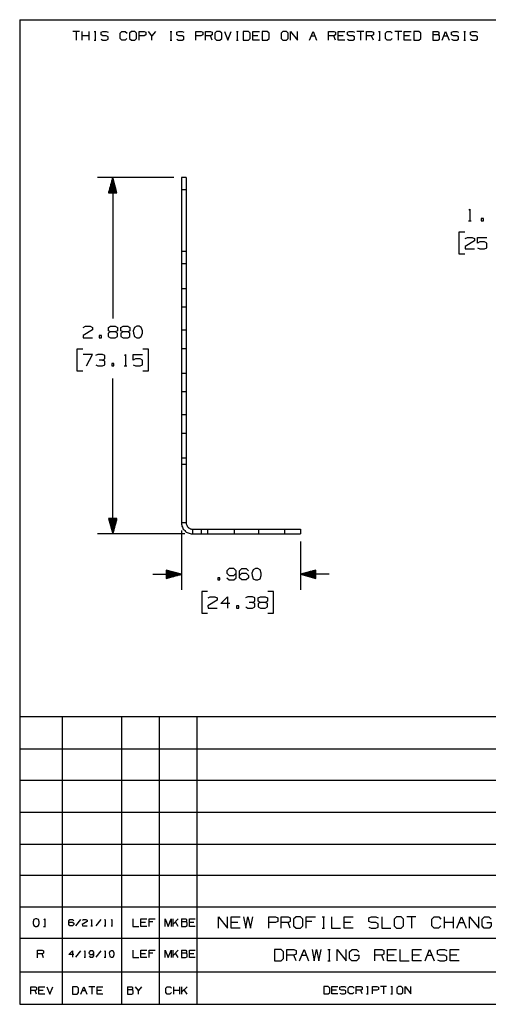
# Model space of a CAD drawing. Units: millimetres. Extents: x 8 to 273, y 6 to 208.
# Drawn here: x 8 to 104, y 6 to 208 of the extents above; entities that cross this region are included whole.
import ezdxf

# ---------------------------------------------------------------- set-up
doc = ezdxf.new("R2010")
doc.units = ezdxf.units.MM
doc.layers.add('P', color=7, linetype='Continuous')

msp = doc.modelspace()

# ---------------------------------------------------------------- linework, layer by layer
at = {"layer": 'P'}
for p, q in [((40.816, 176.036), (40.816, 105.128)), ((273.05, 52.264), (7.655, 52.264))]:
    msp.add_line(p, q, dxfattribs=at)
for points in [[(7.655, 208.386), (273.05, 208.386)], [(7.655, 208.386), (7.655, 6.35)], [(19.932, 205.952), (18.521, 205.952)], [(19.226, 205.952), (19.226, 204.205)], [(20.461, 204.205), (20.461, 205.952)], [(21.872, 205.087), (20.461, 205.087)], [(21.872, 204.205), (21.872, 205.952)], [(22.931, 205.952), (23.283, 205.952)], [(22.931, 204.205), (23.283, 204.205)], [(23.107, 205.952), (23.107, 204.205)], [(24.342, 204.364), (24.694, 204.205), (25.4, 204.205), (25.753, 204.382), (25.753, 204.893), (25.4, 205.087), (24.712, 205.087), (24.342, 205.246), (24.342, 205.793), (24.712, 205.952), (25.4, 205.952), (25.753, 205.793)], [(29.633, 204.558), (29.281, 204.205), (28.593, 204.205), (28.24, 204.558), (28.24, 205.599), (28.593, 205.952), (29.298, 205.952), (29.651, 205.599)], [(30.533, 204.205), (31.238, 204.205), (31.591, 204.558), (31.591, 205.599), (31.238, 205.952), (30.533, 205.952), (30.163, 205.599), (30.163, 204.558), (30.533, 204.205)], [(32.12, 204.205), (32.12, 205.952), (33.179, 205.952), (33.532, 205.793), (33.532, 205.246), (33.161, 205.087), (32.12, 205.087)], [(34.766, 204.205), (34.766, 205.087), (34.061, 205.952)], [(35.472, 205.952), (34.766, 205.087)], [(38.47, 205.952), (38.823, 205.952)], [(38.47, 204.205), (38.823, 204.205)], [(38.647, 205.952), (38.647, 204.205)], [(39.864, 204.364), (40.217, 204.205), (40.94, 204.205), (41.293, 204.382), (41.293, 204.893), (40.94, 205.087), (40.234, 205.087), (39.864, 205.246), (39.864, 205.793), (40.234, 205.952), (40.94, 205.952), (41.293, 205.793)], [(43.762, 204.205), (43.762, 205.952), (44.82, 205.952), (45.173, 205.793), (45.173, 205.246), (44.803, 205.087), (43.762, 205.087)], [(45.72, 204.205), (45.72, 205.952), (46.761, 205.952), (47.113, 205.793), (47.113, 205.246), (46.761, 205.087), (45.72, 205.087)], [(47.113, 204.205), (46.761, 205.087)], [(48.013, 204.205), (48.701, 204.205), (49.054, 204.558), (49.054, 205.599), (48.701, 205.952), (48.013, 205.952), (47.643, 205.599), (47.643, 204.558), (48.013, 204.205)], [(49.601, 205.952), (50.306, 204.205), (51.012, 205.952)], [(52.052, 205.952), (52.405, 205.952)], [(52.052, 204.205), (52.405, 204.205)], [(52.246, 205.952), (52.246, 204.205)], [(53.481, 204.205), (54.522, 204.205), (54.892, 204.558), (54.892, 205.599), (54.522, 205.952), (53.481, 205.952), (53.481, 204.205)], [(56.833, 204.205), (55.421, 204.205), (55.421, 205.952), (56.833, 205.952)], [(56.48, 205.087), (55.421, 205.087)], [(57.362, 204.205), (58.402, 204.205), (58.773, 204.558), (58.773, 205.599), (58.402, 205.952), (57.362, 205.952), (57.362, 204.205)], [(61.595, 204.205), (62.301, 204.205), (62.653, 204.558), (62.653, 205.599), (62.301, 205.952), (61.595, 205.952), (61.225, 205.599), (61.225, 204.558), (61.595, 204.205)], [(63.183, 204.205), (63.183, 205.952), (64.594, 204.205), (64.594, 205.952)], [(67.063, 204.205), (67.769, 205.952), (68.474, 204.205)], [(67.416, 205.087), (68.121, 205.087)], [(70.961, 204.205), (70.961, 205.952), (72.002, 205.952), (72.355, 205.793), (72.355, 205.246), (72.002, 205.087), (70.961, 205.087)], [(72.355, 204.205), (72.002, 205.087)], [(74.295, 204.205), (72.902, 204.205), (72.902, 205.952), (74.295, 205.952)], [(73.96, 205.087), (72.902, 205.087)], [(74.824, 204.364), (75.177, 204.205), (75.9, 204.205), (76.253, 204.382), (76.253, 204.893), (75.9, 205.087), (75.195, 205.087), (74.824, 205.246), (74.824, 205.793), (75.195, 205.952), (75.9, 205.952), (76.253, 205.793)], [(78.193, 205.952), (76.782, 205.952)], [(77.488, 205.952), (77.488, 204.205)], [(78.722, 204.205), (78.722, 205.952), (79.781, 205.952), (80.133, 205.793), (80.133, 205.246), (79.781, 205.087), (78.722, 205.087)], [(80.133, 204.205), (79.781, 205.087)], [(81.174, 205.952), (81.527, 205.952)], [(81.174, 204.205), (81.527, 204.205)], [(81.368, 205.952), (81.368, 204.205)], [(83.996, 204.558), (83.644, 204.205), (82.956, 204.205), (82.603, 204.558), (82.603, 205.599), (82.956, 205.952), (83.661, 205.952), (84.014, 205.599)], [(85.954, 205.952), (84.543, 205.952)], [(85.249, 205.952), (85.249, 204.205)], [(87.895, 204.205), (86.483, 204.205), (86.483, 205.952), (87.895, 205.952)], [(87.542, 205.087), (86.483, 205.087)], [(88.424, 204.205), (89.464, 204.205), (89.835, 204.558), (89.835, 205.599), (89.464, 205.952), (88.424, 205.952), (88.424, 204.205)], [(92.322, 205.952), (92.322, 204.205), (93.345, 204.205), (93.698, 204.364), (93.698, 205.087), (93.363, 205.246)], [(92.322, 205.952), (93.363, 205.952), (93.539, 205.793), (93.539, 205.44), (93.363, 205.246), (92.322, 205.246)], [(94.262, 204.205), (94.95, 205.952), (95.656, 204.205)], [(94.615, 205.087), (95.303, 205.087)], [(96.185, 204.364), (96.538, 204.205), (97.261, 204.205), (97.596, 204.382), (97.596, 204.893), (97.261, 205.087), (96.555, 205.087), (96.185, 205.246), (96.185, 205.793), (96.555, 205.952), (97.261, 205.952), (97.596, 205.793)], [(98.654, 205.952), (99.007, 205.952)], [(98.654, 204.205), (99.007, 204.205)], [(98.848, 205.952), (98.848, 204.205)], [(100.065, 204.364), (100.418, 204.205), (101.141, 204.205), (101.494, 204.382), (101.494, 204.893), (101.141, 205.087), (100.436, 205.087), (100.065, 205.246), (100.065, 205.793), (100.436, 205.952), (101.141, 205.952), (101.494, 205.793)], [(39.229, 176.036), (23.566, 176.036)], [(26.741, 176.036), (25.876, 172.861)], [(26.705, 172.861), (26.705, 175.948)], [(26.741, 176.036), (26.741, 147.073)], [(27.587, 172.861), (26.741, 176.036)], [(26.758, 172.861), (26.758, 175.948)], [(41.787, 176.036), (40.816, 176.036)], [(41.787, 176.036), (41.787, 104.951), (41.822, 104.793), (41.875, 104.634), (41.945, 104.493), (42.051, 104.352), (42.157, 104.228), (42.28, 104.122), (42.422, 104.017), (42.563, 103.946), (42.721, 103.893), (42.88, 103.858), (65.193, 103.858)], [(26.141, 172.861), (26.141, 173.867)], [(26.194, 172.861), (26.194, 174.043)], [(26.247, 172.861), (26.247, 174.237)], [(26.3, 172.861), (26.3, 174.431)], [(26.353, 172.861), (26.353, 174.625)], [(26.405, 172.861), (26.405, 174.801)], [(26.458, 172.861), (26.458, 174.995)], [(26.511, 172.861), (26.511, 175.189)], [(26.547, 172.861), (26.547, 175.383)], [(26.599, 172.861), (26.599, 175.56)], [(26.652, 172.861), (26.652, 175.754)], [(26.811, 172.861), (26.811, 175.754)], [(26.864, 172.861), (26.864, 175.56)], [(26.917, 172.861), (26.917, 175.383)], [(26.97, 172.861), (26.97, 175.189)], [(27.005, 172.861), (27.005, 174.995)], [(27.058, 172.861), (27.058, 174.801)], [(27.111, 172.861), (27.111, 174.625)], [(27.164, 172.861), (27.164, 174.431)], [(27.217, 172.861), (27.217, 174.237)], [(27.27, 172.861), (27.27, 174.043)], [(27.323, 172.861), (27.323, 173.867)], [(25.876, 172.861), (27.587, 172.861)], [(25.947, 172.861), (25.947, 173.108)], [(26, 172.861), (26, 173.284)], [(26.053, 172.861), (26.053, 173.478)], [(26.106, 172.861), (26.106, 173.673)], [(27.376, 172.861), (27.376, 173.673)], [(27.411, 172.861), (27.411, 173.478)], [(27.464, 172.861), (27.464, 173.284)], [(27.517, 172.861), (27.517, 173.108)], [(41.787, 173.496), (40.816, 173.496)], [(99.713, 169.28), (99.907, 169.474), (99.907, 167.128)], [(99.607, 167.128), (100.207, 167.128)], [(102.235, 167.128), (102.694, 167.128), (102.694, 167.605), (102.235, 167.605), (102.235, 167.128)], [(98.866, 164.765), (97.684, 164.765)], [(97.684, 164.765), (97.684, 160.338)], [(98.972, 163.495), (99.413, 163.707), (100.365, 163.707), (100.842, 163.495), (100.842, 163.019), (98.937, 161.837), (98.972, 161.378), (100.842, 161.378)], [(101.512, 161.59), (101.988, 161.378), (102.941, 161.378), (103.417, 161.59), (103.417, 162.525), (102.941, 162.772), (101.988, 162.772), (101.512, 162.56), (101.512, 163.707), (103.417, 163.707)], [(41.787, 160.796), (40.816, 160.796)], [(97.684, 160.338), (98.866, 160.338)], [(41.787, 158.256), (40.816, 158.256)], [(41.787, 153.176), (40.816, 153.176)], [(41.787, 149.366), (40.816, 149.366)], [(20.673, 145.239), (21.114, 145.468), (22.066, 145.468), (22.543, 145.239), (22.543, 144.78), (20.638, 143.598), (20.673, 143.122), (22.543, 143.122)], [(26.264, 144.304), (25.823, 144.533), (25.823, 145.239), (26.264, 145.468), (27.217, 145.468), (27.693, 145.239), (27.693, 144.533), (27.217, 144.304), (26.264, 144.304), (25.788, 144.057), (25.788, 143.369), (26.264, 143.122), (27.217, 143.122), (27.693, 143.351), (27.693, 144.057), (27.217, 144.304)], [(28.84, 144.304), (28.381, 144.533), (28.381, 145.239), (28.84, 145.468), (29.792, 145.468), (30.251, 145.239), (30.251, 144.533), (29.792, 144.304), (28.84, 144.304), (28.363, 144.057), (28.363, 143.369), (28.84, 143.122), (29.792, 143.122), (30.251, 143.351), (30.251, 144.057), (29.792, 144.304)], [(32.12, 143.122), (32.579, 143.369), (32.826, 144.057), (32.826, 144.533), (32.579, 145.239), (32.12, 145.468), (31.644, 145.468), (31.186, 145.239), (30.939, 144.533), (30.956, 144.057), (31.186, 143.369), (31.644, 143.122), (32.12, 143.122)], [(23.936, 143.122), (24.395, 143.122), (24.395, 143.598), (23.936, 143.598), (23.936, 143.122)], [(41.787, 144.692), (40.816, 144.692)], [(20.567, 140.758), (19.385, 140.758)], [(19.385, 140.758), (19.385, 136.331)], [(21.361, 137.372), (22.543, 139.7), (20.673, 139.7)], [(24.642, 138.553), (25.118, 138.765), (25.118, 139.488), (24.642, 139.7), (23.689, 139.7), (23.213, 139.488)], [(29.122, 139.506), (29.316, 139.7), (29.316, 137.372)], [(30.939, 137.583), (31.397, 137.372), (32.367, 137.372), (32.826, 137.583), (32.826, 138.518), (32.367, 138.765), (31.397, 138.765), (30.939, 138.553), (30.939, 139.7), (32.826, 139.7)], [(34.078, 140.758), (32.897, 140.758)], [(34.078, 136.331), (34.078, 140.758)], [(41.787, 140.882), (40.816, 140.882)], [(23.248, 137.583), (23.689, 137.372), (24.642, 137.372), (25.118, 137.583), (25.118, 138.307), (24.642, 138.553), (23.936, 138.553)], [(26.511, 137.372), (26.97, 137.372), (26.97, 137.83), (26.511, 137.83), (26.511, 137.372)], [(19.385, 136.331), (20.567, 136.331)], [(29.034, 137.372), (29.616, 137.372)], [(32.897, 136.331), (34.078, 136.331)], [(41.787, 135.802), (40.816, 135.802)], [(26.741, 102.888), (26.741, 134.743)], [(41.787, 131.992), (40.816, 131.992)], [(41.787, 127.3), (40.816, 127.3)], [(41.787, 123.49), (40.816, 123.49)], [(41.787, 118.41), (40.816, 118.41)], [(41.787, 117.14), (40.816, 117.14)], [(27.587, 106.063), (25.876, 106.063)], [(25.876, 106.063), (26.741, 102.888)], [(25.947, 106.063), (25.947, 105.833)], [(26, 106.063), (26, 105.639)], [(26.053, 106.063), (26.053, 105.445)], [(26.106, 106.063), (26.106, 105.251)], [(26.141, 106.063), (26.141, 105.075)], [(26.194, 106.063), (26.194, 104.881)], [(26.247, 106.063), (26.247, 104.687)], [(26.3, 106.063), (26.3, 104.493)], [(26.353, 106.063), (26.353, 104.316)], [(26.405, 106.063), (26.405, 104.122)], [(26.458, 106.063), (26.458, 103.928)], [(26.511, 106.063), (26.511, 103.734)], [(26.547, 106.063), (26.547, 103.558)], [(26.599, 106.063), (26.599, 103.364)], [(26.652, 106.063), (26.652, 103.17)], [(26.705, 106.063), (26.705, 102.976)], [(26.741, 102.888), (27.587, 106.063)], [(26.758, 106.063), (26.758, 102.976)], [(26.811, 106.063), (26.811, 103.17)], [(26.864, 106.063), (26.864, 103.364)], [(26.917, 106.063), (26.917, 103.558)], [(26.97, 106.063), (26.97, 103.734)], [(27.005, 106.063), (27.005, 103.928)], [(27.058, 106.063), (27.058, 104.122)], [(27.111, 106.063), (27.111, 104.316)], [(27.164, 106.063), (27.164, 104.493)], [(27.217, 106.063), (27.217, 104.687)], [(27.27, 106.063), (27.27, 104.881)], [(27.323, 106.063), (27.323, 105.075)], [(27.376, 106.063), (27.376, 105.251)], [(27.411, 106.063), (27.411, 105.445)], [(27.464, 106.063), (27.464, 105.639)], [(27.517, 106.063), (27.517, 105.833)], [(40.816, 105.128), (40.834, 104.898), (40.852, 104.687), (40.905, 104.475), (40.993, 104.263), (41.081, 104.069), (41.187, 103.875), (41.328, 103.699), (41.469, 103.54), (41.628, 103.399), (41.804, 103.258), (41.998, 103.152), (42.192, 103.064), (42.404, 102.993), (42.616, 102.923), (42.827, 102.905), (43.057, 102.888)], [(41.787, 105.128), (40.816, 105.128)], [(40.816, 103.54), (40.816, 91.422)], [(43.057, 103.858), (43.057, 102.888)], [(44.873, 103.858), (44.873, 102.888)], [(46.143, 103.858), (46.143, 102.888)], [(51.576, 103.858), (51.576, 102.888)], [(56.656, 102.888), (56.656, 103.858)], [(62.018, 102.888), (62.018, 103.858)], [(65.193, 103.858), (65.193, 102.888)], [(41.469, 102.888), (23.566, 102.888)], [(43.057, 102.888), (65.193, 102.888)], [(65.193, 101.3), (65.193, 91.422)], [(40.816, 94.597), (37.641, 95.444)], [(37.641, 95.444), (37.641, 93.733)], [(37.641, 95.373), (37.871, 95.373)], [(37.641, 95.321), (38.065, 95.321)], [(37.641, 95.285), (38.259, 95.285)], [(37.641, 95.232), (38.453, 95.232)], [(37.641, 95.179), (38.629, 95.179)], [(37.641, 95.127), (38.823, 95.127)], [(37.641, 95.074), (39.017, 95.074)], [(37.641, 95.021), (39.211, 95.021)], [(37.641, 94.968), (39.388, 94.968)], [(50.13, 93.874), (50.571, 93.416), (51.523, 93.416), (51.999, 93.874), (51.999, 95.285), (51.523, 95.744), (50.571, 95.744), (50.13, 95.285), (50.094, 94.809), (50.571, 94.35), (51.523, 94.35), (51.999, 94.809)], [(52.705, 94.35), (53.146, 94.809), (54.098, 94.809), (54.575, 94.35), (54.575, 93.874), (54.098, 93.416), (53.146, 93.416), (52.705, 93.874), (52.705, 95.285), (53.146, 95.744), (54.098, 95.744), (54.575, 95.285)], [(56.427, 93.416), (56.903, 93.663), (57.15, 94.35), (57.15, 94.809), (56.903, 95.532), (56.427, 95.744), (55.968, 95.744), (55.492, 95.532), (55.245, 94.809), (55.28, 94.35), (55.492, 93.663), (55.968, 93.416), (56.427, 93.416)], [(68.368, 95.444), (65.193, 94.597)], [(68.368, 94.968), (66.622, 94.968)], [(68.368, 95.021), (66.816, 95.021)], [(68.368, 95.074), (66.993, 95.074)], [(68.368, 95.127), (67.187, 95.127)], [(68.368, 95.179), (67.381, 95.179)], [(68.368, 95.232), (67.575, 95.232)], [(68.368, 95.285), (67.751, 95.285)], [(68.368, 95.321), (67.945, 95.321)], [(68.368, 95.373), (68.139, 95.373)], [(68.368, 93.733), (68.368, 95.444)], [(34.907, 94.597), (40.816, 94.597)], [(37.641, 94.915), (39.582, 94.915)], [(37.641, 94.88), (39.776, 94.88)], [(37.641, 94.827), (39.97, 94.827)], [(37.641, 94.774), (40.146, 94.774)], [(37.641, 94.721), (40.34, 94.721)], [(37.641, 94.668), (40.534, 94.668)], [(37.641, 94.615), (40.728, 94.615)], [(37.641, 93.733), (40.816, 94.597)], [(37.641, 94.562), (40.728, 94.562)], [(37.641, 94.509), (40.534, 94.509)], [(37.641, 94.474), (40.34, 94.474)], [(37.641, 94.421), (40.146, 94.421)], [(37.641, 94.368), (39.97, 94.368)], [(37.641, 94.315), (39.776, 94.315)], [(37.641, 94.262), (39.582, 94.262)], [(37.641, 94.209), (39.388, 94.209)], [(37.641, 94.156), (39.211, 94.156)], [(37.641, 94.103), (39.017, 94.103)], [(37.641, 94.051), (38.823, 94.051)], [(37.641, 94.015), (38.629, 94.015)], [(37.641, 93.962), (38.453, 93.962)], [(37.641, 93.909), (38.259, 93.909)], [(37.641, 93.857), (38.065, 93.857)], [(37.641, 93.804), (37.871, 93.804)], [(48.242, 93.416), (48.701, 93.416), (48.701, 93.874), (48.242, 93.874), (48.242, 93.416)], [(71.102, 94.597), (65.193, 94.597)], [(65.193, 94.597), (68.368, 93.733)], [(68.368, 94.615), (65.299, 94.615)], [(68.368, 94.562), (65.299, 94.562)], [(68.368, 94.668), (65.476, 94.668)], [(68.368, 94.509), (65.476, 94.509)], [(68.368, 94.721), (65.67, 94.721)], [(68.368, 94.474), (65.67, 94.474)], [(68.368, 94.774), (65.864, 94.774)], [(68.368, 94.421), (65.864, 94.421)], [(68.368, 94.827), (66.058, 94.827)], [(68.368, 94.368), (66.058, 94.368)], [(68.368, 94.88), (66.234, 94.88)], [(68.368, 94.315), (66.234, 94.315)], [(68.368, 94.915), (66.428, 94.915)], [(68.368, 94.262), (66.428, 94.262)], [(68.368, 94.209), (66.622, 94.209)], [(68.368, 94.156), (66.816, 94.156)], [(68.368, 94.103), (66.993, 94.103)], [(68.368, 94.051), (67.187, 94.051)], [(68.368, 94.015), (67.381, 94.015)], [(68.368, 93.962), (67.575, 93.962)], [(68.368, 93.909), (67.751, 93.909)], [(68.368, 93.857), (67.945, 93.857)], [(68.368, 93.804), (68.139, 93.804)], [(46.161, 91.052), (44.979, 91.052)], [(44.979, 91.052), (44.979, 86.625)], [(59.672, 91.052), (58.491, 91.052)], [(59.672, 86.625), (59.672, 91.052)], [(46.267, 89.764), (46.708, 89.994), (47.66, 89.994), (48.137, 89.764), (48.137, 89.306), (46.232, 88.124), (46.267, 87.648), (48.137, 87.648)], [(50.712, 88.583), (48.842, 88.583), (50.236, 89.994), (50.236, 87.648)], [(55.386, 88.829), (55.845, 89.059), (55.845, 89.764), (55.386, 89.994), (54.416, 89.994), (53.957, 89.764)], [(56.991, 88.829), (56.55, 89.059), (56.55, 89.764), (56.991, 89.994), (57.961, 89.994), (58.42, 89.764), (58.42, 89.059), (57.961, 88.829), (56.991, 88.829), (56.533, 88.583), (56.533, 87.895), (56.991, 87.648), (57.961, 87.648), (58.42, 87.877), (58.42, 88.583), (57.961, 88.829)], [(52.105, 87.648), (52.564, 87.648), (52.564, 88.124), (52.105, 88.124), (52.105, 87.648)], [(53.975, 87.877), (54.416, 87.648), (55.386, 87.648), (55.845, 87.877), (55.845, 88.583), (55.386, 88.829), (54.663, 88.829)], [(44.979, 86.625), (46.161, 86.625)], [(58.491, 86.625), (59.672, 86.625)], [(273.05, 65.37), (7.655, 65.37)], [(16.422, 6.35), (16.422, 65.37)], [(28.593, 6.35), (28.593, 65.37)], [(36.318, 6.35), (36.318, 65.37)], [(44.044, 6.35), (44.044, 65.37)], [(167.27, 58.685), (7.655, 58.685)], [(167.27, 45.72), (7.655, 45.72)], [(7.655, 39.211), (273.05, 39.211)], [(167.27, 32.808), (7.655, 32.808)], [(7.655, 26.37), (273.05, 26.37)], [(48.383, 21.96), (48.383, 24.306), (50.253, 21.96), (50.253, 24.306)], [(52.828, 21.96), (50.959, 21.96), (50.959, 24.306), (52.828, 24.306)], [(53.534, 24.306), (53.975, 21.96), (54.434, 24.306), (54.928, 21.96), (55.404, 24.306)], [(58.685, 21.96), (58.685, 24.306), (60.078, 24.306), (60.554, 24.077), (60.554, 23.372), (60.06, 23.142), (58.685, 23.142)], [(61.242, 21.96), (61.242, 24.306), (62.653, 24.306), (63.112, 24.077), (63.112, 23.372), (62.653, 23.142), (61.242, 23.142)], [(64.294, 21.96), (65.229, 21.96), (65.687, 22.437), (65.687, 23.83), (65.229, 24.306), (64.294, 24.306), (63.8, 23.83), (63.8, 22.437), (64.294, 21.96)], [(66.393, 21.96), (66.393, 24.306), (68.263, 24.306)], [(69.656, 24.306), (70.132, 24.306)], [(69.903, 24.306), (69.903, 21.96)], [(71.543, 24.306), (71.543, 21.96), (73.413, 21.96)], [(75.988, 21.96), (74.119, 21.96), (74.119, 24.306), (75.988, 24.306)], [(79.234, 22.19), (79.71, 21.96), (80.663, 21.96), (81.139, 22.207), (81.139, 22.895), (80.663, 23.142), (79.728, 23.142), (79.234, 23.372), (79.234, 24.077), (79.728, 24.306), (80.663, 24.306), (81.139, 24.077)], [(81.844, 24.306), (81.844, 21.96), (83.714, 21.96)], [(84.878, 21.96), (85.813, 21.96), (86.289, 22.437), (86.289, 23.83), (85.813, 24.306), (84.878, 24.306), (84.384, 23.83), (84.384, 22.437), (84.878, 21.96)], [(88.865, 24.306), (86.995, 24.306)], [(87.93, 24.306), (87.93, 21.96)], [(93.98, 22.437), (93.521, 21.96), (92.604, 21.96), (92.128, 22.437), (92.128, 23.83), (92.604, 24.306), (93.539, 24.306), (93.998, 23.83)], [(94.703, 21.96), (94.703, 24.306)], [(96.573, 21.96), (96.573, 24.306)], [(97.278, 21.96), (98.213, 24.306), (99.148, 21.96)], [(99.854, 21.96), (99.854, 24.306), (101.723, 21.96), (101.723, 24.306)], [(103.364, 23.142), (104.299, 23.142), (104.299, 22.437), (103.84, 21.96), (102.87, 21.96), (102.411, 22.437), (102.411, 23.83), (102.905, 24.306), (103.805, 24.306), (104.281, 23.83)], [(11.183, 22.313), (11.501, 22.49), (11.659, 22.948), (11.659, 23.266), (11.501, 23.742), (11.183, 23.901), (10.866, 23.901), (10.548, 23.742), (10.389, 23.266), (10.407, 22.948), (10.548, 22.49), (10.866, 22.313), (11.183, 22.313)], [(12.559, 22.313), (12.965, 22.313)], [(12.629, 23.76), (12.771, 23.901), (12.771, 22.313)], [(17.727, 22.983), (17.956, 23.23), (18.486, 23.23), (18.733, 22.983), (18.733, 22.737), (18.486, 22.472), (17.956, 22.472), (17.727, 22.737), (17.727, 23.477), (17.956, 23.742), (18.486, 23.742), (18.733, 23.477)], [(20.108, 23.742), (19.103, 22.472)], [(20.496, 23.618), (20.726, 23.742), (21.237, 23.742), (21.502, 23.618), (21.502, 23.372), (20.479, 22.737), (20.496, 22.472), (21.502, 22.472)], [(22.225, 22.472), (22.543, 22.472)], [(22.278, 23.636), (22.384, 23.742), (22.384, 22.472)], [(24.271, 23.742), (23.266, 22.472)], [(24.994, 22.472), (25.312, 22.472)], [(25.047, 23.636), (25.153, 23.742), (25.153, 22.472)], [(26.37, 22.472), (26.688, 22.472)], [(26.423, 23.636), (26.529, 23.742), (26.529, 22.472)], [(30.85, 23.865), (30.85, 22.348), (32.068, 22.348)], [(33.726, 22.348), (32.508, 22.348), (32.508, 23.865), (33.726, 23.865)], [(33.426, 23.107), (32.508, 23.107)], [(34.184, 22.348), (34.184, 23.865), (35.384, 23.865)], [(34.925, 23.266), (34.184, 23.266)], [(37.447, 22.348), (37.447, 23.865), (38.065, 22.348), (38.664, 23.865), (38.664, 22.348)], [(39.123, 22.348), (39.123, 23.865)], [(40.164, 23.865), (39.123, 22.807)], [(40.164, 22.348), (39.564, 23.266)], [(40.781, 23.865), (40.781, 22.348), (41.663, 22.348), (41.963, 22.49), (41.963, 23.107), (41.681, 23.266)], [(40.781, 23.865), (41.681, 23.865), (41.822, 23.724), (41.822, 23.424), (41.681, 23.266), (40.781, 23.266)], [(43.639, 22.348), (42.439, 22.348), (42.439, 23.865), (43.639, 23.865)], [(43.339, 23.107), (42.439, 23.107)], [(52.352, 23.142), (50.959, 23.142)], [(63.112, 21.96), (62.653, 23.142)], [(67.557, 23.372), (66.393, 23.372)], [(75.53, 23.142), (74.119, 23.142)], [(96.573, 23.142), (94.703, 23.142)], [(97.755, 23.142), (98.69, 23.142)], [(69.656, 21.96), (70.132, 21.96)], [(7.655, 19.932), (186.884, 19.932)], [(11.271, 15.893), (11.271, 17.463), (12.224, 17.463), (12.524, 17.321), (12.524, 16.845), (12.224, 16.686), (11.271, 16.686)], [(12.524, 15.893), (12.224, 16.686)], [(18.733, 16.563), (17.727, 16.563), (18.486, 17.304), (18.486, 16.051)], [(20.108, 17.304), (19.103, 16.051)], [(20.884, 17.198), (20.99, 17.304), (20.99, 16.051)], [(21.872, 16.298), (22.119, 16.051), (22.631, 16.051), (22.878, 16.298), (22.878, 17.057), (22.631, 17.304), (22.119, 17.304), (21.872, 17.057), (21.855, 16.81), (22.119, 16.563), (22.631, 16.563), (22.878, 16.81)], [(24.271, 17.304), (23.266, 16.051)], [(25.047, 17.198), (25.153, 17.304), (25.153, 16.051)], [(26.652, 16.051), (26.899, 16.193), (27.04, 16.563), (27.04, 16.81), (26.899, 17.198), (26.652, 17.304), (26.405, 17.304), (26.141, 17.198), (26.017, 16.81), (26.035, 16.563), (26.141, 16.193), (26.405, 16.051), (26.652, 16.051)], [(30.85, 17.427), (30.85, 15.928), (32.068, 15.928)], [(33.726, 15.928), (32.508, 15.928), (32.508, 17.427), (33.726, 17.427)], [(33.426, 16.686), (32.508, 16.686)], [(34.184, 15.928), (34.184, 17.427), (35.384, 17.427)], [(34.925, 16.828), (34.184, 16.828)], [(37.447, 15.928), (37.447, 17.427), (38.065, 15.928), (38.664, 17.427), (38.664, 15.928)], [(39.123, 15.928), (39.123, 17.427)], [(40.164, 17.427), (39.123, 16.387)], [(40.164, 15.928), (39.564, 16.828)], [(40.781, 17.427), (40.781, 15.928), (41.663, 15.928), (41.963, 16.069), (41.963, 16.686), (41.681, 16.828)], [(40.781, 17.427), (41.681, 17.427), (41.822, 17.286), (41.822, 16.986), (41.681, 16.828), (40.781, 16.828)], [(43.639, 15.928), (42.439, 15.928), (42.439, 17.427), (43.639, 17.427)], [(43.339, 16.686), (42.439, 16.686)], [(59.849, 15.24), (61.225, 15.24), (61.718, 15.716), (61.718, 17.11), (61.225, 17.586), (59.849, 17.586), (59.849, 15.24)], [(62.424, 15.24), (62.424, 17.586), (63.818, 17.586), (64.294, 17.357), (64.294, 16.651), (63.818, 16.422), (62.424, 16.422)], [(64.294, 15.24), (63.818, 16.422)], [(64.999, 15.24), (65.934, 17.586), (66.869, 15.24)], [(65.458, 16.422), (66.393, 16.422)], [(67.575, 17.586), (68.016, 15.24), (68.474, 17.586), (68.968, 15.24), (69.444, 17.586)], [(70.838, 17.586), (71.296, 17.586)], [(71.085, 17.586), (71.085, 15.24)], [(72.725, 15.24), (72.725, 17.586), (74.595, 15.24), (74.595, 17.586)], [(76.235, 16.422), (77.17, 16.422), (77.17, 15.716), (76.694, 15.24), (75.741, 15.24), (75.265, 15.716), (75.265, 17.11), (75.759, 17.586), (76.676, 17.586), (77.135, 17.11)], [(80.433, 15.24), (80.433, 17.586), (81.844, 17.586), (82.303, 17.357), (82.303, 16.651), (81.844, 16.422), (80.433, 16.422)], [(82.303, 15.24), (81.844, 16.422)], [(84.878, 15.24), (83.009, 15.24), (83.009, 17.586), (84.878, 17.586)], [(84.42, 16.422), (83.009, 16.422)], [(85.584, 17.586), (85.584, 15.24), (87.454, 15.24)], [(90.029, 15.24), (88.159, 15.24), (88.159, 17.586), (90.029, 17.586)], [(89.57, 16.422), (88.159, 16.422)], [(90.734, 15.24), (91.669, 17.586), (92.604, 15.24)], [(91.193, 16.422), (92.146, 16.422)], [(93.292, 15.469), (93.751, 15.24), (94.703, 15.24), (95.179, 15.487), (95.179, 16.175), (94.703, 16.422), (93.768, 16.422), (93.292, 16.651), (93.292, 17.357), (93.768, 17.586), (94.703, 17.586), (95.179, 17.357)], [(97.755, 15.24), (95.885, 15.24), (95.885, 17.586), (97.755, 17.586)], [(97.278, 16.422), (95.885, 16.422)], [(20.832, 16.051), (21.149, 16.051)], [(24.994, 16.051), (25.312, 16.051)], [(70.838, 15.24), (71.296, 15.24)], [(7.655, 13), (186.884, 13)], [(9.913, 8.449), (9.913, 9.948), (10.813, 9.948), (11.113, 9.807), (11.113, 9.349), (10.813, 9.208), (9.913, 9.208)], [(11.113, 8.449), (10.813, 9.208)], [(12.771, 8.449), (11.571, 8.449), (11.571, 9.948), (12.771, 9.948)], [(12.471, 9.208), (11.571, 9.208)], [(13.229, 9.948), (13.847, 8.449), (14.446, 9.948)], [(18.503, 8.449), (19.403, 8.449), (19.703, 8.749), (19.703, 9.648), (19.403, 9.948), (18.503, 9.948), (18.503, 8.449)], [(20.161, 8.449), (20.779, 9.948), (21.378, 8.449)], [(20.479, 9.208), (21.078, 9.208)], [(23.036, 9.948), (21.837, 9.948)], [(22.437, 9.948), (22.437, 8.449)], [(24.712, 8.449), (23.495, 8.449), (23.495, 9.948), (24.712, 9.948)], [(24.395, 9.208), (23.495, 9.208)], [(29.722, 9.948), (29.722, 8.449), (30.603, 8.449), (30.903, 8.59), (30.903, 9.208), (30.621, 9.349)], [(29.722, 9.948), (30.621, 9.948), (30.762, 9.807), (30.762, 9.507), (30.621, 9.349), (29.722, 9.349)], [(31.997, 8.449), (31.997, 9.208), (31.38, 9.948)], [(32.597, 9.948), (31.997, 9.208)], [(38.753, 8.749), (38.453, 8.449), (37.871, 8.449), (37.571, 8.749), (37.571, 9.648), (37.871, 9.948), (38.47, 9.948), (38.77, 9.648)], [(39.229, 8.449), (39.229, 9.948)], [(40.446, 9.208), (39.229, 9.208)], [(40.446, 8.449), (40.446, 9.948)], [(40.905, 8.449), (40.905, 9.948)], [(41.945, 9.948), (40.905, 8.908)], [(41.945, 8.449), (41.346, 9.349)], [(69.991, 8.484), (70.873, 8.484), (71.191, 8.784), (71.191, 9.684), (70.873, 9.984), (69.991, 9.984), (69.991, 8.484)], [(72.849, 8.484), (71.649, 8.484), (71.649, 9.984), (72.849, 9.984)], [(72.549, 9.243), (71.649, 9.243)], [(73.29, 8.625), (73.607, 8.484), (74.224, 8.484), (74.524, 8.643), (74.524, 9.084), (74.224, 9.243), (73.607, 9.243), (73.29, 9.384), (73.29, 9.843), (73.607, 9.984), (74.224, 9.984), (74.524, 9.843)], [(76.165, 8.784), (75.865, 8.484), (75.283, 8.484), (74.983, 8.784), (74.983, 9.684), (75.283, 9.984), (75.883, 9.984), (76.182, 9.684)], [(76.641, 8.484), (76.641, 9.984), (77.541, 9.984), (77.84, 9.843), (77.84, 9.384), (77.541, 9.243), (76.641, 9.243)], [(77.84, 8.484), (77.541, 9.243)], [(78.758, 9.984), (79.058, 9.984)], [(78.758, 8.484), (79.058, 8.484)], [(78.916, 9.984), (78.916, 8.484)], [(79.975, 8.484), (79.975, 9.984), (80.874, 9.984), (81.174, 9.843), (81.174, 9.384), (80.857, 9.243), (79.975, 9.243)], [(82.85, 9.984), (81.633, 9.984)], [(82.233, 9.984), (82.233, 8.484)], [(83.749, 9.984), (84.049, 9.984)], [(83.749, 8.484), (84.049, 8.484)], [(83.908, 9.984), (83.908, 8.484)], [(85.266, 8.484), (85.866, 8.484), (86.166, 8.784), (86.166, 9.684), (85.866, 9.984), (85.266, 9.984), (84.949, 9.684), (84.949, 8.784), (85.266, 8.484)], [(86.625, 8.484), (86.625, 9.984), (87.842, 8.484), (87.842, 9.984)], [(7.655, 6.35), (273.05, 6.35)]]:
    msp.add_lwpolyline(points, dxfattribs=at)

doc.saveas('drawing.dxf')
